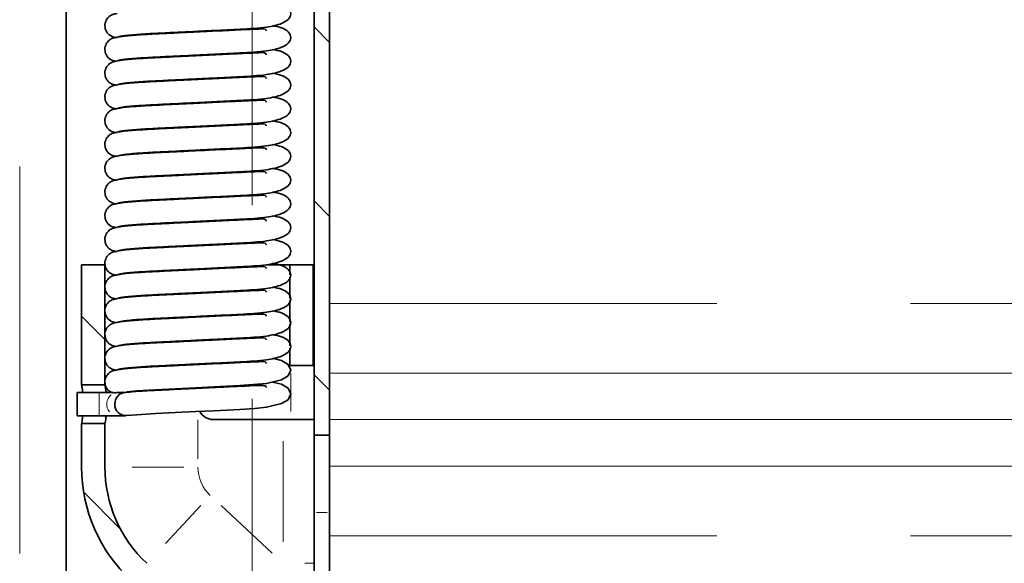
# Model space of a CAD drawing. Units: millimetres. Extents: x 1188 to 5265, y 337 to 3040.
# Drawn here: x 1688 to 1752, y 1107 to 1143 of the extents above; entities that cross this region are included whole.
import ezdxf

# ---------------------------------------------------------------- set-up
doc = ezdxf.new("R2010")
doc.units = ezdxf.units.MM
doc.linetypes.add('HIDDEN', pattern=[0.375, 0.25, -0.125])
doc.layers.add('AM_0', color=7, linetype='Continuous', lineweight=20)
doc.layers.add('AM_6', color=42, linetype='HIDDEN', lineweight=18)

# ---------------------------------------------------------------- blocks, each defined once
blk = doc.blocks.new('SW_HATCH_0')
at = {"color": 0, "linetype": 'Continuous', "lineweight": 18}
for p, q in [((0, 8.98), (0.4, 9.38)), ((0, 4.49), (0.4, 4.89)), ((5.8, 1.31), (6.4, 1.91)), ((0, 0), (0.4, 0.4)), ((5.404, -3.576), (6.347, -2.633))]:
    blk.add_line(p, q, dxfattribs=at)

msp = doc.modelspace()

# ---------------------------------------------------------------- linework, layer by layer
at = {"color": 7, "linetype": 'Continuous', "lineweight": 35}
for p, q in [((1708.375, 1115.71), (1708.375, 1552.71)), ((1707.375, 1115.71), (1707.375, 1536.245)), ((1691.375, 1086.21), (1691.375, 1509.936)), ((1692.375, 1118.96), (1692.375, 1126.71)), ((1692.375, 1126.71), (1693.875, 1126.71)), ((1693.875, 1118.96), (1693.875, 1126.71)), ((1704.323, 1126.71), (1705.823, 1126.71)), ((1705.823, 1126.064), (1705.823, 1126.71)), ((1707.31, 1126.71), (1705.823, 1126.71)), ((1707.31, 1120.21), (1707.31, 1126.71)), ((1705.823, 1124.53), (1705.823, 1125.927)), ((1705.823, 1122.996), (1705.823, 1124.393)), ((1705.823, 1121.462), (1705.823, 1122.859)), ((1705.823, 1120.21), (1705.823, 1121.325)), ((1707.31, 1120.21), (1705.823, 1120.21)), ((1692.375, 1118.96), (1693.875, 1118.96)), ((1692.075, 1118.46), (1693.496, 1118.46)), ((1692.075, 1118.46), (1692.075, 1117.71)), ((1693.496, 1118.46), (1694.342, 1118.46)), ((1694.861, 1118.46), (1695.191, 1118.46)), ((1695.016, 1118.47), (1694.973, 1118.459)), ((1692.075, 1117.71), (1692.075, 1116.96)), ((1693.496, 1116.96), (1692.075, 1116.96)), ((1694.722, 1116.96), (1693.496, 1116.96)), ((1695.191, 1116.96), (1694.722, 1116.96)), ((1693.875, 1116.46), (1692.375, 1116.46)), ((1692.375, 1113.645), (1692.375, 1116.46)), ((1693.875, 1113.645), (1693.875, 1116.46)), ((1700.875, 1116.71), (1705.375, 1116.71)), ((1707.375, 1116.71), (1705.375, 1116.71)), ((1707.375, 1115.71), (1708.375, 1115.71)), ((1707.375, 1110.71), (1707.375, 1115.71)), ((1708.375, 1110.71), (1708.375, 1115.71)), ((1707.375, 1100.71), (1707.375, 1110.71)), ((1708.375, 1100.71), (1708.375, 1110.71))]:
    msp.add_line(p, q, dxfattribs=at)
at = {"color": 8, "linetype": 'Continuous', "lineweight": 18}
for p, q in [((1705.875, 1117.235), (1705.875, 1119.685)), ((1693.496, 1118.46), (1693.496, 1117.71)), ((1693.496, 1117.71), (1693.496, 1116.96)), ((1699.875, 1116.693), (1699.875, 1114.183)), ((1705.375, 1108.822), (1705.375, 1115.318)), ((1698.979, 1113.645), (1695.632, 1113.645)), ((1700.059, 1111.162), (1697.776, 1108.714)), ((1701.375, 1111.159), (1704.669, 1108.088)), ((1708.225, 1110.71), (1707.525, 1110.71)), ((1707.345, 1107.429), (1706.789, 1107.429))]:
    msp.add_line(p, q, dxfattribs=at)
at = {"color": 7, "linetype": 'Continuous', "lineweight": 35, "flags": 128}
for points in [[(1704.696, 1120.665), (1705.281, 1120.523), (1705.696, 1120.27), (1705.875, 1119.898), (1705.696, 1119.526), (1705.281, 1119.273), (1704.308, 1119.037), (1702.591, 1118.899), (1700.905, 1118.815), (1699.739, 1118.758), (1698.435, 1118.694), (1697.136, 1118.631), (1695.929, 1118.558), (1695.284, 1118.496), (1695.284, 1118.496)], [(1704.696, 1119.131), (1705.281, 1118.989), (1705.696, 1118.736), (1705.875, 1118.364), (1705.696, 1117.991), (1705.281, 1117.739), (1704.308, 1117.503), (1703.546, 1117.424), (1702.591, 1117.365), (1700.905, 1117.281), (1699.739, 1117.224), (1698.435, 1117.16), (1697.136, 1117.096), (1695.929, 1117.023), (1695.269, 1116.962), (1695.269, 1116.962)]]:
    msp.add_lwpolyline(points, dxfattribs=at)
at = {"color": 8, "linetype": 'Continuous', "lineweight": 18}
for centre, radius, start, end in [((1694.74, 1117.709), 0.754, 127.73599, 221.66118), ((1702.375, 1113.645), 2.5, 180, 227)]:
    msp.add_arc(centre, radius, start, end, dxfattribs=at)
at = {"color": 7, "linetype": 'Continuous', "lineweight": 35}
for centre, radius, start, end in [((1695.227, 1117.755), 0.706, 92.64242, 183.59587), ((1695.213, 1117.656), 0.693, 175.50765, 274.46845), ((1700.875, 1117.71), 1, 208.77731, 270), ((1702.375, 1113.645), 10, 180, 227), ((1702.375, 1113.645), 8.5, 180, 227)]:
    msp.add_arc(centre, radius, start, end, dxfattribs=at)
for points, knots in [([(1704.696, 1143.677), (1704.904, 1143.636), (1705.338, 1143.551), (1705.749, 1143.282), (1705.94, 1142.91), (1705.754, 1142.534), (1705.235, 1142.225), (1704.223, 1142), (1702.759, 1141.918), (1701.12, 1141.837), (1699.686, 1141.767), (1698.385, 1141.703), (1697.048, 1141.64), (1695.822, 1141.568), (1694.873, 1141.479), (1694.75, 1141.424), (1694.687, 1141.396)], [0, 0, 0, 0, 0.047804, 0.099288, 0.157568, 0.215847, 0.267331, 0.346785, 0.45473, 0.543532, 0.601569, 0.66724, 0.738068, 0.817358, 0.906744, 1, 1, 1, 1]), ([(1694.658, 1141.366), (1694.565, 1141.378), (1694.36, 1141.403), (1694.12, 1141.562), (1693.97, 1141.758), (1693.893, 1141.94), (1693.866, 1142.137), (1693.89, 1142.328), (1693.955, 1142.497), (1694.075, 1142.674), (1694.256, 1142.819), (1694.472, 1142.902), (1694.601, 1142.913), (1694.658, 1142.918)], [0, 0, 0, 0, 0.1180511, 0.2574733, 0.3344328, 0.4138803, 0.4935008, 0.5709111, 0.6441675, 0.7119315, 0.8287853, 0.9232565, 1, 1, 1, 1]), ([(1704.696, 1142.142), (1704.904, 1142.102), (1705.338, 1142.017), (1705.749, 1141.748), (1705.94, 1141.376), (1705.754, 1141), (1705.235, 1140.691), (1704.223, 1140.466), (1702.759, 1140.384), (1701.12, 1140.303), (1699.686, 1140.233), (1698.385, 1140.169), (1697.048, 1140.106), (1695.822, 1140.033), (1694.873, 1139.945), (1694.75, 1139.89), (1694.687, 1139.862)], [0, 0, 0, 0, 0.047804, 0.099288, 0.157568, 0.215847, 0.267331, 0.346785, 0.45473, 0.543532, 0.601569, 0.66724, 0.738068, 0.817358, 0.906744, 1, 1, 1, 1]), ([(1694.783, 1141.411), (1694.813, 1141.421), (1694.926, 1141.457), (1695.687, 1141.524), (1696.841, 1141.597), (1698.132, 1141.656), (1699.393, 1141.718), (1700.817, 1141.788), (1702.154, 1141.848), (1703.224, 1141.906), (1703.939, 1141.925), (1704.271, 1141.96), (1704.29, 1141.818), (1704.292, 1141.801)], [0, 0, 0, 0, 0.048451, 0.1800243, 0.2975669, 0.4014895, 0.4983394, 0.5850089, 0.7206854, 0.8115562, 0.8800824, 0.985606, 1, 1, 1, 1]), ([(1694.658, 1139.832), (1694.565, 1139.844), (1694.36, 1139.868), (1694.12, 1140.028), (1693.97, 1140.224), (1693.893, 1140.406), (1693.866, 1140.603), (1693.89, 1140.794), (1693.955, 1140.963), (1694.075, 1141.14), (1694.256, 1141.284), (1694.472, 1141.368), (1694.601, 1141.379), (1694.658, 1141.384)], [0, 0, 0, 0, 0.118051, 0.257473, 0.334433, 0.41388, 0.493501, 0.570911, 0.644167, 0.711932, 0.828785, 0.923257, 1, 1, 1, 1]), ([(1704.696, 1140.608), (1704.904, 1140.568), (1705.338, 1140.483), (1705.749, 1140.214), (1705.94, 1139.842), (1705.754, 1139.465), (1705.235, 1139.156), (1704.223, 1138.932), (1702.759, 1138.85), (1701.12, 1138.769), (1699.686, 1138.699), (1698.385, 1138.635), (1697.048, 1138.572), (1695.822, 1138.499), (1694.873, 1138.411), (1694.75, 1138.356), (1694.687, 1138.328)], [0, 0, 0, 0, 0.047804, 0.099288, 0.157568, 0.215847, 0.267331, 0.346785, 0.45473, 0.543532, 0.601569, 0.66724, 0.738068, 0.817358, 0.906744, 1, 1, 1, 1]), ([(1694.783, 1139.877), (1694.813, 1139.887), (1694.926, 1139.923), (1695.687, 1139.99), (1696.841, 1140.063), (1698.132, 1140.122), (1699.393, 1140.184), (1700.817, 1140.253), (1702.154, 1140.314), (1703.224, 1140.372), (1703.939, 1140.391), (1704.271, 1140.426), (1704.29, 1140.284), (1704.292, 1140.267)], [0, 0, 0, 0, 0.048451, 0.180024, 0.297567, 0.401489, 0.498339, 0.585009, 0.720685, 0.811556, 0.880082, 0.985606, 1, 1, 1, 1]), ([(1694.658, 1138.298), (1694.565, 1138.31), (1694.36, 1138.334), (1694.12, 1138.494), (1693.97, 1138.689), (1693.893, 1138.872), (1693.866, 1139.068), (1693.89, 1139.26), (1693.955, 1139.429), (1694.075, 1139.606), (1694.256, 1139.75), (1694.472, 1139.834), (1694.601, 1139.845), (1694.658, 1139.85)], [0, 0, 0, 0, 0.1180511, 0.2574733, 0.3344328, 0.4138803, 0.4935008, 0.5709111, 0.6441675, 0.7119315, 0.8287853, 0.9232565, 1, 1, 1, 1]), ([(1704.696, 1139.074), (1704.904, 1139.033), (1705.338, 1138.949), (1705.749, 1138.68), (1705.94, 1138.308), (1705.754, 1137.931), (1705.235, 1137.622), (1704.223, 1137.398), (1702.759, 1137.316), (1701.12, 1137.235), (1699.686, 1137.165), (1698.385, 1137.101), (1697.048, 1137.038), (1695.822, 1136.965), (1694.873, 1136.877), (1694.75, 1136.821), (1694.687, 1136.793)], [0, 0, 0, 0, 0.047804, 0.099288, 0.157568, 0.215847, 0.267331, 0.346785, 0.45473, 0.543532, 0.601569, 0.66724, 0.738068, 0.817358, 0.906744, 1, 1, 1, 1]), ([(1694.783, 1138.343), (1694.813, 1138.352), (1694.926, 1138.389), (1695.687, 1138.456), (1696.841, 1138.528), (1698.132, 1138.588), (1699.393, 1138.65), (1700.817, 1138.719), (1702.154, 1138.78), (1703.224, 1138.838), (1703.939, 1138.857), (1704.271, 1138.892), (1704.29, 1138.75), (1704.292, 1138.733)], [0, 0, 0, 0, 0.048451, 0.180024, 0.297567, 0.401489, 0.498339, 0.585009, 0.720685, 0.811556, 0.880082, 0.985606, 1, 1, 1, 1]), ([(1694.658, 1136.764), (1694.565, 1136.775), (1694.36, 1136.8), (1694.12, 1136.96), (1693.97, 1137.155), (1693.893, 1137.338), (1693.866, 1137.534), (1693.89, 1137.726), (1693.955, 1137.895), (1694.075, 1138.071), (1694.256, 1138.216), (1694.472, 1138.299), (1694.601, 1138.311), (1694.658, 1138.316)], [0, 0, 0, 0, 0.118051, 0.257473, 0.334433, 0.41388, 0.493501, 0.570911, 0.644167, 0.711932, 0.828785, 0.923257, 1, 1, 1, 1]), ([(1704.696, 1137.54), (1704.904, 1137.499), (1705.338, 1137.415), (1705.749, 1137.146), (1705.94, 1136.774), (1705.754, 1136.397), (1705.235, 1136.088), (1704.223, 1135.863), (1702.759, 1135.782), (1701.12, 1135.701), (1699.686, 1135.631), (1698.385, 1135.567), (1697.048, 1135.504), (1695.822, 1135.431), (1694.873, 1135.342), (1694.75, 1135.287), (1694.687, 1135.259)], [0, 0, 0, 0, 0.047804, 0.099288, 0.157568, 0.215847, 0.267331, 0.346785, 0.45473, 0.543532, 0.601569, 0.66724, 0.738068, 0.817358, 0.906744, 1, 1, 1, 1]), ([(1694.783, 1136.809), (1694.813, 1136.818), (1694.926, 1136.854), (1695.687, 1136.921), (1696.841, 1136.994), (1698.132, 1137.054), (1699.393, 1137.116), (1700.817, 1137.185), (1702.154, 1137.246), (1703.224, 1137.304), (1703.939, 1137.322), (1704.271, 1137.358), (1704.29, 1137.216), (1704.292, 1137.199)], [0, 0, 0, 0, 0.048451, 0.180024, 0.297567, 0.401489, 0.498339, 0.585009, 0.720685, 0.811556, 0.880082, 0.985606, 1, 1, 1, 1]), ([(1694.658, 1135.23), (1694.565, 1135.241), (1694.36, 1135.266), (1694.12, 1135.425), (1693.97, 1135.621), (1693.893, 1135.804), (1693.866, 1136), (1693.89, 1136.191), (1693.955, 1136.361), (1694.075, 1136.537), (1694.256, 1136.682), (1694.472, 1136.765), (1694.601, 1136.777), (1694.658, 1136.782)], [0, 0, 0, 0, 0.118051, 0.257473, 0.334433, 0.41388, 0.493501, 0.570911, 0.644167, 0.711932, 0.828785, 0.923257, 1, 1, 1, 1]), ([(1704.696, 1136.006), (1704.904, 1135.965), (1705.338, 1135.88), (1705.749, 1135.612), (1705.94, 1135.24), (1705.754, 1134.863), (1705.235, 1134.554), (1704.223, 1134.329), (1702.759, 1134.248), (1701.12, 1134.167), (1699.686, 1134.097), (1698.385, 1134.032), (1697.048, 1133.97), (1695.822, 1133.897), (1694.873, 1133.808), (1694.75, 1133.753), (1694.687, 1133.725)], [0, 0, 0, 0, 0.047804, 0.099288, 0.157568, 0.215847, 0.267331, 0.346785, 0.45473, 0.543532, 0.601569, 0.66724, 0.738068, 0.817358, 0.906744, 1, 1, 1, 1]), ([(1694.783, 1135.274), (1694.813, 1135.284), (1694.926, 1135.32), (1695.687, 1135.387), (1696.841, 1135.46), (1698.132, 1135.52), (1699.393, 1135.582), (1700.817, 1135.651), (1702.154, 1135.712), (1703.224, 1135.769), (1703.939, 1135.788), (1704.271, 1135.824), (1704.29, 1135.682), (1704.292, 1135.665)], [0, 0, 0, 0, 0.048451, 0.180024, 0.297567, 0.401489, 0.498339, 0.585009, 0.720685, 0.811556, 0.880082, 0.985606, 1, 1, 1, 1]), ([(1694.658, 1133.696), (1694.565, 1133.707), (1694.36, 1133.732), (1694.12, 1133.891), (1693.97, 1134.087), (1693.893, 1134.27), (1693.866, 1134.466), (1693.89, 1134.657), (1693.955, 1134.827), (1694.075, 1135.003), (1694.256, 1135.148), (1694.472, 1135.231), (1694.601, 1135.243), (1694.658, 1135.248)], [0, 0, 0, 0, 0.1180511, 0.2574733, 0.3344328, 0.4138803, 0.4935008, 0.5709111, 0.6441675, 0.7119315, 0.8287853, 0.9232565, 1, 1, 1, 1]), ([(1704.696, 1134.472), (1704.904, 1134.431), (1705.338, 1134.346), (1705.749, 1134.078), (1705.94, 1133.706), (1705.754, 1133.329), (1705.235, 1133.02), (1704.223, 1132.795), (1702.759, 1132.713), (1701.12, 1132.633), (1699.686, 1132.563), (1698.385, 1132.498), (1697.048, 1132.436), (1695.822, 1132.363), (1694.873, 1132.274), (1694.75, 1132.219), (1694.687, 1132.191)], [0, 0, 0, 0, 0.047804, 0.099288, 0.157568, 0.215847, 0.267331, 0.346785, 0.45473, 0.543532, 0.601569, 0.66724, 0.738068, 0.817358, 0.906744, 1, 1, 1, 1]), ([(1694.783, 1133.74), (1694.813, 1133.75), (1694.926, 1133.786), (1695.687, 1133.853), (1696.841, 1133.926), (1698.132, 1133.986), (1699.393, 1134.048), (1700.817, 1134.117), (1702.154, 1134.177), (1703.224, 1134.235), (1703.939, 1134.254), (1704.271, 1134.29), (1704.29, 1134.148), (1704.292, 1134.131)], [0, 0, 0, 0, 0.048451, 0.180024, 0.297567, 0.401489, 0.498339, 0.585009, 0.720685, 0.811556, 0.880082, 0.985606, 1, 1, 1, 1]), ([(1694.658, 1132.162), (1694.565, 1132.173), (1694.36, 1132.198), (1694.12, 1132.357), (1693.97, 1132.553), (1693.893, 1132.736), (1693.866, 1132.932), (1693.89, 1133.123), (1693.955, 1133.293), (1694.075, 1133.469), (1694.256, 1133.614), (1694.472, 1133.697), (1694.601, 1133.709), (1694.658, 1133.714)], [0, 0, 0, 0, 0.1180511, 0.2574733, 0.3344328, 0.4138803, 0.4935008, 0.5709111, 0.6441675, 0.7119315, 0.8287853, 0.9232565, 1, 1, 1, 1]), ([(1704.696, 1132.938), (1704.904, 1132.897), (1705.338, 1132.812), (1705.749, 1132.544), (1705.94, 1132.171), (1705.754, 1131.795), (1705.235, 1131.486), (1704.223, 1131.261), (1702.759, 1131.179), (1701.12, 1131.099), (1699.686, 1131.028), (1698.385, 1130.964), (1697.048, 1130.901), (1695.822, 1130.829), (1694.873, 1130.74), (1694.75, 1130.685), (1694.687, 1130.657)], [0, 0, 0, 0, 0.0478036, 0.0992877, 0.1575676, 0.2158474, 0.2673315, 0.3467849, 0.4547297, 0.5435324, 0.601569, 0.6672395, 0.7380678, 0.8173585, 0.9067436, 1, 1, 1, 1]), ([(1694.783, 1132.206), (1694.813, 1132.216), (1694.926, 1132.252), (1695.687, 1132.319), (1696.841, 1132.392), (1698.132, 1132.452), (1699.393, 1132.513), (1700.817, 1132.583), (1702.154, 1132.643), (1703.224, 1132.701), (1703.939, 1132.72), (1704.271, 1132.756), (1704.29, 1132.614), (1704.292, 1132.596)], [0, 0, 0, 0, 0.048451, 0.180024, 0.297567, 0.401489, 0.498339, 0.585009, 0.720685, 0.811556, 0.880082, 0.985606, 1, 1, 1, 1]), ([(1694.658, 1130.628), (1694.565, 1130.639), (1694.36, 1130.664), (1694.12, 1130.823), (1693.97, 1131.019), (1693.893, 1131.201), (1693.866, 1131.398), (1693.89, 1131.589), (1693.955, 1131.759), (1694.075, 1131.935), (1694.256, 1132.08), (1694.472, 1132.163), (1694.601, 1132.174), (1694.658, 1132.18)], [0, 0, 0, 0, 0.118051, 0.257473, 0.334433, 0.41388, 0.493501, 0.570911, 0.644167, 0.711932, 0.828785, 0.923257, 1, 1, 1, 1]), ([(1704.696, 1131.404), (1704.904, 1131.363), (1705.338, 1131.278), (1705.749, 1131.01), (1705.94, 1130.637), (1705.754, 1130.261), (1705.235, 1129.952), (1704.223, 1129.727), (1702.759, 1129.645), (1701.12, 1129.565), (1699.686, 1129.494), (1698.385, 1129.43), (1697.048, 1129.367), (1695.822, 1129.295), (1694.873, 1129.206), (1694.75, 1129.151), (1694.687, 1129.123)], [0, 0, 0, 0, 0.047804, 0.099288, 0.157568, 0.215847, 0.267331, 0.346785, 0.45473, 0.543532, 0.601569, 0.66724, 0.738068, 0.817358, 0.906744, 1, 1, 1, 1]), ([(1694.783, 1130.672), (1694.813, 1130.682), (1694.926, 1130.718), (1695.687, 1130.785), (1696.841, 1130.858), (1698.132, 1130.918), (1699.393, 1130.979), (1700.817, 1131.049), (1702.154, 1131.109), (1703.224, 1131.167), (1703.939, 1131.186), (1704.271, 1131.222), (1704.29, 1131.079), (1704.292, 1131.062)], [0, 0, 0, 0, 0.048451, 0.180024, 0.297567, 0.401489, 0.498339, 0.585009, 0.720685, 0.811556, 0.880082, 0.985606, 1, 1, 1, 1]), ([(1694.605, 1129.104), (1694.529, 1129.114), (1694.343, 1129.138), (1694.12, 1129.289), (1693.97, 1129.485), (1693.893, 1129.667), (1693.866, 1129.864), (1693.89, 1130.055), (1693.955, 1130.224), (1694.075, 1130.401), (1694.256, 1130.546), (1694.472, 1130.629), (1694.601, 1130.64), (1694.658, 1130.645)], [0, 0, 0, 0, 0.097295, 0.239998, 0.318769, 0.400086, 0.481581, 0.560813, 0.635793, 0.705152, 0.824756, 0.92145, 1, 1, 1, 1]), ([(1704.696, 1129.87), (1704.904, 1129.829), (1705.338, 1129.744), (1705.749, 1129.475), (1705.94, 1129.103), (1705.754, 1128.727), (1705.235, 1128.418), (1704.223, 1128.193), (1702.759, 1128.111), (1701.12, 1128.03), (1699.686, 1127.96), (1698.385, 1127.896), (1697.048, 1127.833), (1695.822, 1127.76), (1694.873, 1127.672), (1694.75, 1127.617), (1694.687, 1127.589)], [0, 0, 0, 0, 0.047804, 0.099288, 0.157568, 0.215847, 0.267331, 0.346785, 0.45473, 0.543532, 0.601569, 0.66724, 0.738068, 0.817358, 0.906744, 1, 1, 1, 1]), ([(1694.783, 1129.138), (1694.813, 1129.148), (1694.926, 1129.184), (1695.687, 1129.251), (1696.841, 1129.324), (1698.132, 1129.384), (1699.393, 1129.445), (1700.817, 1129.515), (1702.154, 1129.575), (1703.224, 1129.633), (1703.939, 1129.652), (1704.271, 1129.687), (1704.29, 1129.545), (1704.292, 1129.528)], [0, 0, 0, 0, 0.048451, 0.180024, 0.297567, 0.401489, 0.498339, 0.585009, 0.720685, 0.811556, 0.880082, 0.985606, 1, 1, 1, 1]), ([(1694.658, 1127.559), (1694.565, 1127.571), (1694.36, 1127.595), (1694.12, 1127.755), (1693.97, 1127.951), (1693.893, 1128.133), (1693.866, 1128.33), (1693.89, 1128.521), (1693.955, 1128.69), (1694.075, 1128.867), (1694.256, 1129.011), (1694.472, 1129.095), (1694.601, 1129.106), (1694.658, 1129.111)], [0, 0, 0, 0, 0.118051, 0.257473, 0.334433, 0.41388, 0.493501, 0.570911, 0.644167, 0.711932, 0.828785, 0.923257, 1, 1, 1, 1]), ([(1704.696, 1128.335), (1704.904, 1128.295), (1705.338, 1128.21), (1705.749, 1127.941), (1705.94, 1127.569), (1705.754, 1127.193), (1705.235, 1126.884), (1704.223, 1126.659), (1702.759, 1126.577), (1701.12, 1126.496), (1699.686, 1126.426), (1698.385, 1126.362), (1697.048, 1126.299), (1695.822, 1126.226), (1694.873, 1126.138), (1694.75, 1126.083), (1694.687, 1126.055)], [0, 0, 0, 0, 0.047804, 0.099288, 0.157568, 0.215847, 0.267331, 0.346785, 0.45473, 0.543532, 0.601569, 0.66724, 0.738068, 0.817358, 0.906744, 1, 1, 1, 1]), ([(1694.605, 1126.036), (1694.529, 1126.046), (1694.343, 1126.07), (1694.12, 1126.221), (1693.97, 1126.416), (1693.893, 1126.599), (1693.866, 1126.795), (1693.89, 1126.987), (1693.955, 1127.156), (1694.075, 1127.333), (1694.256, 1127.477), (1694.472, 1127.561), (1694.601, 1127.572), (1694.658, 1127.577)], [0, 0, 0, 0, 0.097295, 0.239998, 0.318769, 0.400086, 0.481581, 0.560813, 0.635793, 0.705152, 0.824756, 0.92145, 1, 1, 1, 1]), ([(1694.783, 1127.604), (1694.813, 1127.614), (1694.926, 1127.65), (1695.687, 1127.717), (1696.841, 1127.79), (1698.132, 1127.849), (1699.393, 1127.911), (1700.817, 1127.98), (1702.154, 1128.041), (1703.224, 1128.099), (1703.939, 1128.118), (1704.271, 1128.153), (1704.29, 1128.011), (1704.292, 1127.994)], [0, 0, 0, 0, 0.048451, 0.1800243, 0.2975669, 0.4014895, 0.4983394, 0.5850089, 0.7206854, 0.8115562, 0.8800824, 0.985606, 1, 1, 1, 1]), ([(1704.696, 1126.801), (1704.904, 1126.76), (1705.338, 1126.676), (1705.749, 1126.407), (1705.94, 1126.035), (1705.754, 1125.658), (1705.235, 1125.349), (1704.223, 1125.125), (1702.759, 1125.043), (1701.12, 1124.962), (1699.686, 1124.892), (1698.385, 1124.828), (1697.048, 1124.765), (1695.822, 1124.692), (1694.873, 1124.604), (1694.75, 1124.549), (1694.687, 1124.52)], [0, 0, 0, 0, 0.047804, 0.099288, 0.157568, 0.215847, 0.267331, 0.346785, 0.45473, 0.543532, 0.601569, 0.66724, 0.738068, 0.817358, 0.906744, 1, 1, 1, 1]), ([(1694.783, 1126.07), (1694.813, 1126.079), (1694.926, 1126.116), (1695.687, 1126.183), (1696.841, 1126.255), (1698.132, 1126.315), (1699.393, 1126.377), (1700.817, 1126.446), (1702.154, 1126.507), (1703.224, 1126.565), (1703.939, 1126.584), (1704.271, 1126.619), (1704.29, 1126.477), (1704.292, 1126.46)], [0, 0, 0, 0, 0.048451, 0.1800243, 0.2975669, 0.4014895, 0.4983394, 0.5850089, 0.7206854, 0.8115562, 0.8800824, 0.985606, 1, 1, 1, 1]), ([(1694.605, 1124.502), (1694.529, 1124.512), (1694.343, 1124.536), (1694.12, 1124.687), (1693.97, 1124.882), (1693.893, 1125.065), (1693.866, 1125.261), (1693.89, 1125.453), (1693.955, 1125.622), (1694.075, 1125.798), (1694.256, 1125.943), (1694.472, 1126.026), (1694.601, 1126.038), (1694.658, 1126.043)], [0, 0, 0, 0, 0.097295, 0.239998, 0.318769, 0.400086, 0.481581, 0.560813, 0.635793, 0.705152, 0.824756, 0.92145, 1, 1, 1, 1]), ([(1704.696, 1125.267), (1704.904, 1125.226), (1705.338, 1125.142), (1705.749, 1124.873), (1705.94, 1124.501), (1705.754, 1124.124), (1705.235, 1123.815), (1704.223, 1123.591), (1702.759, 1123.509), (1701.12, 1123.428), (1699.686, 1123.358), (1698.385, 1123.294), (1697.048, 1123.231), (1695.822, 1123.158), (1694.873, 1123.069), (1694.75, 1123.014), (1694.687, 1122.986)], [0, 0, 0, 0, 0.047804, 0.099288, 0.157568, 0.215847, 0.267331, 0.346785, 0.45473, 0.543532, 0.601569, 0.66724, 0.738068, 0.817358, 0.906744, 1, 1, 1, 1]), ([(1694.783, 1124.536), (1694.813, 1124.545), (1694.926, 1124.582), (1695.687, 1124.649), (1696.841, 1124.721), (1698.132, 1124.781), (1699.393, 1124.843), (1700.817, 1124.912), (1702.154, 1124.973), (1703.224, 1125.031), (1703.939, 1125.049), (1704.271, 1125.085), (1704.29, 1124.943), (1704.292, 1124.926)], [0, 0, 0, 0, 0.048451, 0.180024, 0.297567, 0.401489, 0.498339, 0.585009, 0.720685, 0.811556, 0.880082, 0.985606, 1, 1, 1, 1]), ([(1694.605, 1122.968), (1694.529, 1122.977), (1694.343, 1123.001), (1694.12, 1123.153), (1693.97, 1123.348), (1693.893, 1123.531), (1693.866, 1123.727), (1693.89, 1123.918), (1693.955, 1124.088), (1694.075, 1124.264), (1694.256, 1124.409), (1694.472, 1124.492), (1694.601, 1124.504), (1694.658, 1124.509)], [0, 0, 0, 0, 0.097295, 0.239998, 0.318769, 0.400086, 0.481581, 0.560813, 0.635793, 0.705152, 0.824756, 0.92145, 1, 1, 1, 1]), ([(1704.696, 1123.733), (1704.904, 1123.692), (1705.338, 1123.608), (1705.749, 1123.339), (1705.94, 1122.967), (1705.754, 1122.59), (1705.235, 1122.281), (1704.223, 1122.056), (1702.759, 1121.975), (1701.12, 1121.894), (1699.686, 1121.824), (1698.385, 1121.759), (1697.048, 1121.697), (1695.822, 1121.624), (1694.873, 1121.535), (1694.75, 1121.48), (1694.687, 1121.452)], [0, 0, 0, 0, 0.047804, 0.099288, 0.157568, 0.215847, 0.267331, 0.346785, 0.45473, 0.543532, 0.601569, 0.66724, 0.738068, 0.817358, 0.906744, 1, 1, 1, 1]), ([(1694.783, 1123.002), (1694.813, 1123.011), (1694.926, 1123.047), (1695.687, 1123.114), (1696.841, 1123.187), (1698.132, 1123.247), (1699.393, 1123.309), (1700.817, 1123.378), (1702.154, 1123.439), (1703.224, 1123.497), (1703.939, 1123.515), (1704.271, 1123.551), (1704.29, 1123.409), (1704.292, 1123.392)], [0, 0, 0, 0, 0.048451, 0.180024, 0.297567, 0.401489, 0.498339, 0.585009, 0.720685, 0.811556, 0.880082, 0.985606, 1, 1, 1, 1]), ([(1694.605, 1121.434), (1694.529, 1121.443), (1694.343, 1121.467), (1694.12, 1121.619), (1693.97, 1121.814), (1693.893, 1121.997), (1693.866, 1122.193), (1693.89, 1122.384), (1693.955, 1122.554), (1694.075, 1122.73), (1694.256, 1122.875), (1694.472, 1122.958), (1694.601, 1122.97), (1694.658, 1122.975)], [0, 0, 0, 0, 0.097295, 0.239998, 0.318769, 0.400086, 0.481581, 0.560813, 0.635793, 0.705152, 0.824756, 0.92145, 1, 1, 1, 1]), ([(1704.696, 1122.199), (1704.904, 1122.158), (1705.338, 1122.073), (1705.749, 1121.805), (1705.94, 1121.433), (1705.754, 1121.056), (1705.235, 1120.747), (1704.223, 1120.522), (1702.759, 1120.44), (1701.12, 1120.36), (1699.686, 1120.29), (1698.385, 1120.225), (1697.048, 1120.163), (1695.822, 1120.09), (1694.873, 1120.001), (1694.75, 1119.946), (1694.687, 1119.918)], [0, 0, 0, 0, 0.047804, 0.099288, 0.157568, 0.215847, 0.267331, 0.346785, 0.45473, 0.543532, 0.601569, 0.66724, 0.738068, 0.817358, 0.906744, 1, 1, 1, 1]), ([(1694.783, 1121.467), (1694.813, 1121.477), (1694.926, 1121.513), (1695.687, 1121.58), (1696.841, 1121.653), (1698.132, 1121.713), (1699.393, 1121.775), (1700.817, 1121.844), (1702.154, 1121.905), (1703.224, 1121.962), (1703.939, 1121.981), (1704.271, 1122.017), (1704.29, 1121.875), (1704.292, 1121.858)], [0, 0, 0, 0, 0.048451, 0.180024, 0.297567, 0.401489, 0.498339, 0.585009, 0.720685, 0.811556, 0.880082, 0.985606, 1, 1, 1, 1]), ([(1694.605, 1119.899), (1694.529, 1119.909), (1694.343, 1119.933), (1694.12, 1120.085), (1693.97, 1120.28), (1693.893, 1120.463), (1693.866, 1120.659), (1693.89, 1120.85), (1693.955, 1121.02), (1694.075, 1121.196), (1694.256, 1121.341), (1694.472, 1121.424), (1694.601, 1121.436), (1694.658, 1121.441)], [0, 0, 0, 0, 0.097295, 0.239998, 0.318769, 0.400086, 0.481581, 0.560813, 0.635793, 0.705152, 0.824756, 0.92145, 1, 1, 1, 1]), ([(1694.783, 1119.933), (1694.813, 1119.943), (1694.926, 1119.979), (1695.687, 1120.046), (1696.841, 1120.119), (1698.132, 1120.179), (1699.393, 1120.24), (1700.817, 1120.31), (1702.154, 1120.37), (1703.224, 1120.428), (1703.939, 1120.447), (1704.271, 1120.483), (1704.29, 1120.341), (1704.292, 1120.323)], [0, 0, 0, 0, 0.048451, 0.180024, 0.297567, 0.401489, 0.498339, 0.585009, 0.720685, 0.811556, 0.880082, 0.985606, 1, 1, 1, 1]), ([(1694.303, 1118.46), (1694.229, 1118.5), (1694.098, 1118.57), (1693.971, 1118.747), (1693.893, 1118.928), (1693.866, 1119.125), (1693.89, 1119.316), (1693.955, 1119.486), (1694.075, 1119.662), (1694.256, 1119.807), (1694.472, 1119.89), (1694.601, 1119.902), (1694.658, 1119.907)], [0, 0, 0, 0, 0.120085, 0.211284, 0.305431, 0.399784, 0.491517, 0.578328, 0.658631, 0.797106, 0.909057, 1, 1, 1, 1]), ([(1692.44, 1118.46), (1692.436, 1118.503), (1692.421, 1118.665), (1692.392, 1118.849), (1692.376, 1118.952), (1692.375, 1118.959), (1692.375, 1118.96)], [0, 0, 0, 0, 0.133743, 0.501912, 0.870341, 1, 1, 1, 1]), ([(1693.956, 1118.46), (1693.952, 1118.501), (1693.934, 1118.66), (1693.898, 1118.844), (1693.877, 1118.951), (1693.875, 1118.958), (1693.875, 1118.96)], [0, 0, 0, 0, 0.124976, 0.493332, 0.862274, 1, 1, 1, 1]), ([(1695.195, 1118.46), (1695.372, 1118.478), (1695.796, 1118.522), (1696.854, 1118.585), (1698.129, 1118.645), (1699.394, 1118.706), (1700.544, 1118.762), (1701.506, 1118.808), (1702.421, 1118.851), (1703.219, 1118.889), (1703.797, 1118.923), (1704.108, 1118.898), (1704.28, 1118.894), (1704.29, 1118.807), (1704.292, 1118.789)], [0, 0, 0, 0, 0.092735, 0.222633, 0.33748, 0.444511, 0.54029, 0.62261, 0.690839, 0.791262, 0.866992, 0.920038, 0.984093, 1, 1, 1, 1]), ([(1694.331, 1118.459), (1694.333, 1118.459), (1694.342, 1118.459), (1694.393, 1118.45), (1694.477, 1118.44), (1694.536, 1118.442), (1694.565, 1118.443)], [0, 0, 0, 0, 0.063875, 0.251654, 0.625652, 1, 1, 1, 1]), ([(1694.94, 1118.459), (1694.94, 1118.459), (1694.939, 1118.46), (1694.934, 1118.46), (1694.928, 1118.46), (1694.921, 1118.46), (1694.915, 1118.46), (1694.907, 1118.46), (1694.897, 1118.46), (1694.872, 1118.46), (1694.824, 1118.458), (1694.764, 1118.455), (1694.664, 1118.45), (1694.607, 1118.446), (1694.565, 1118.443)], [0, 0, 0, 0, 0.048017, 0.067282, 0.086693, 0.094811, 0.103004, 0.110241, 0.120592, 0.140319, 0.210009, 0.376797, 0.546177, 1, 1, 1, 1]), ([(1692.375, 1116.46), (1692.377, 1116.475), (1692.381, 1116.503), (1692.412, 1116.689), (1692.432, 1116.879), (1692.44, 1116.96)], [0, 0, 0, 0, 0.363754, 0.72739, 1, 1, 1, 1]), ([(1693.875, 1116.46), (1693.877, 1116.475), (1693.883, 1116.503), (1693.921, 1116.688), (1693.946, 1116.878), (1693.957, 1116.96)], [0, 0, 0, 0, 0.3616704, 0.7231596, 1, 1, 1, 1])]:
    msp.add_open_spline(points, degree=3, knots=knots, dxfattribs=at)
at = {"layer": 'AM_0'}
for p, q in [((1708.375, 1119.71), (2468.1, 1119.71)), ((1708.375, 1116.71), (2475.471, 1116.71)), ((1708.375, 1113.71), (2476.471, 1113.71))]:
    msp.add_line(p, q, dxfattribs=at)
at = {"layer": 'AM_6', "ltscale": 100}
for p, q in [((1688.375, 2670.553), (1688.375, 674.553)), ((1691.375, 2667.553), (1691.375, 680.553)), ((1703.375, 2655.553), (1703.375, 674.553)), ((1708.375, 1124.21), (2565.375, 1124.21)), ((1708.375, 1109.21), (2565.375, 1109.21))]:
    msp.add_line(p, q, dxfattribs=at)

# ---------------------------------------------------------------- block references
at = {"color": 7, "linetype": 'Continuous', "lineweight": 18, "xscale": -2.5, "yscale": 2.5, "zscale": 2.5}
msp.add_blockref('SW_HATCH_0', (1708.375, 1118.605), dxfattribs=at)

doc.saveas('drawing.dxf')
